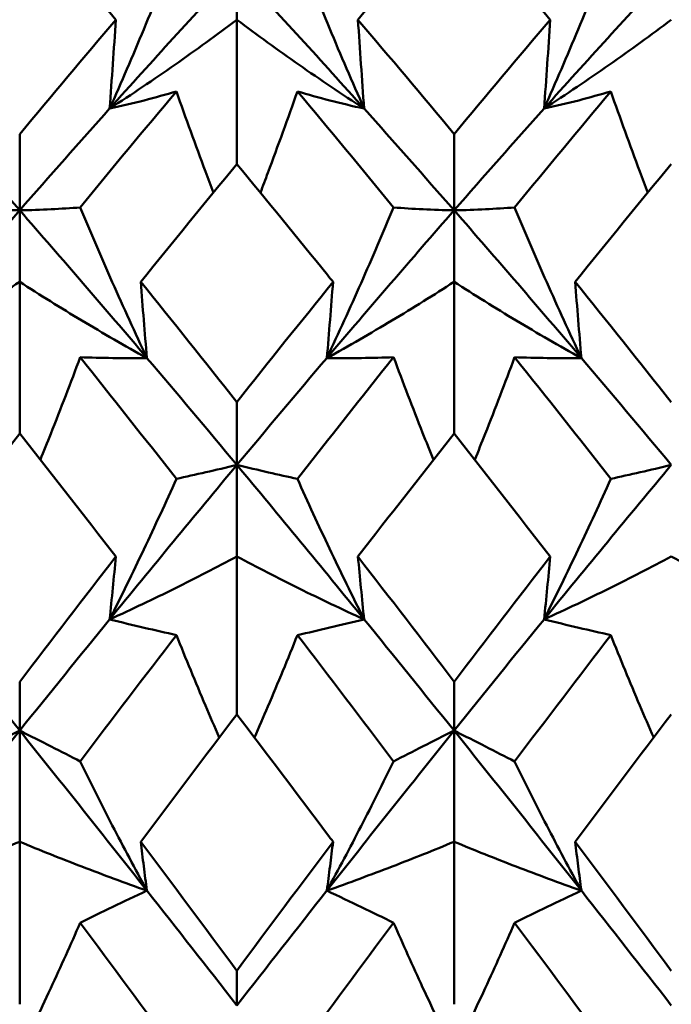
# Model space of a CAD drawing. Units: millimetres. Extents: x 6 to 588, y 6 to 414.
# Drawn here: x 376 to 378, y 133 to 136 of the extents above; entities that cross this region are included whole.
import ezdxf

# ---------------------------------------------------------------- set-up
doc = ezdxf.new("R2010")
doc.units = ezdxf.units.MM
doc.layers.add('Bemaßungen(SuP)', color=7, linetype='Continuous', lineweight=25, true_color=0x0000a0)
doc.layers.add('Sichtbare Kanten(SuP)', color=7, linetype='Continuous', lineweight=50)
doc.styles.add('ISOCP', font='isocpeur.ttf')
doc.dimstyles.new('SuP-DIN', dxfattribs={"dimtxt": 3.5, "dimasz": 2.5, "dimexe": 2, "dimexo": 0, "dimgap": 0.5, "dimtad": 1, "dimrnd": 1e-08, "dimtxsty": 'ISOCP', "dimcen": 0.09, "dimdle": 12, "dimclrd": 256, "dimclre": 256, "dimclrt": 256, "dimazin": 2, "dimtfac": 0.571429, "dimtdec": 3, "dimtmove": 0, "dimatfit": 3, "dimfxl": 1, "dimtolj": 1, "dimlwd": 25, "dimlwe": 25, "dimarcsym": 0})

# ---------------------------------------------------------------- blocks, each defined once
blk = doc.blocks.new('*D9')
at = {"layer": 'Bemaßungen(SuP)', "color": 174, "linetype": 'Continuous', "lineweight": 25, "true_color": 0x0000a0, "transparency": 16777216}
for p, q in [((174.2953, 174.3851), (202.2805, 174.3851)), ((200.2805, 133.1851), (200.2805, 171.8851))]:
    blk.add_line(p, q, dxfattribs=at)
at = {"layer": 'Bemaßungen(SuP)', "color": 174, "linetype": 'Continuous', "true_color": 0x0000a0, "transparency": 16777216}
for points in [[(199.8638, 171.8851), (200.6971, 171.8851), (200.2805, 174.3851)], [(199.8638, 133.1851), (200.6971, 133.1851), (200.2805, 130.6851)]]:
    blk.add_solid(points, dxfattribs=at)
at = {"layer": 'Defpoints', "color": 0, "linetype": 'Continuous', "transparency": 16777216}
for p in [(174.2953, 174.3851), (200.2805, 174.3851), (387.0953, 130.6851)]:
    blk.add_point(p, dxfattribs=at)
at = {"layer": 'Bemaßungen(SuP)', "color": 174, "linetype": 'Continuous', "lineweight": 25, "true_color": 0x0000a0, "transparency": 16777216, "insert": (196.2805, 150.0851), "char_height": 3.5, "attachment_point": 1, "rotation": 90, "style": 'ISOCP'}
blk.add_mtext('\\A1;44', dxfattribs=at)

msp = doc.modelspace()

# ---------------------------------------------------------------- linework, layer by layer
at = {"layer": 'Sichtbare Kanten(SuP)'}
for p, q in [((377.1349, 136.2412), (377.1349, 136.0909)), ((377.1349, 135.6635), (377.1349, 136.0909)), ((376.4921, 135.5267), (376.4921, 135.7524)), ((377.7778, 135.5267), (377.7778, 135.7524)), ((376.4921, 135.5267), (376.4921, 135.315)), ((377.7778, 135.5267), (377.7778, 135.315)), ((376.4921, 134.866), (376.4921, 135.315)), ((377.7778, 134.866), (377.7778, 135.315)), ((377.1349, 134.7731), (377.1349, 134.9592)), ((377.1349, 134.7731), (377.1349, 134.5018)), ((377.1349, 134.0349), (377.1349, 134.5018)), ((376.4921, 133.9867), (376.4921, 134.1316)), ((377.7778, 133.9867), (377.7778, 134.1316)), ((376.4921, 133.9867), (376.4921, 133.6579)), ((377.7778, 133.9867), (377.7778, 133.6579)), ((376.4921, 133.1768), (376.4921, 133.6579)), ((377.7778, 133.1768), (377.7778, 133.6579)), ((377.1349, 133.1736), (377.1349, 133.2762))]:
    msp.add_line(p, q, dxfattribs=at)
for points in [[(376.4921, 136.4208), (376.3972, 136.3123), (376.3023, 136.2023), (376.2074, 136.0909)], [(376.7767, 136.0909), (376.6817, 136.2024), (376.5869, 136.3124), (376.4921, 136.4208)], [(377.7778, 136.4208), (377.6829, 136.3123), (377.588, 136.2023), (377.4932, 136.0909)], [(378.0624, 136.0909), (377.9676, 136.2022), (377.8727, 136.3122), (377.7778, 136.4208)], [(377.1349, 136.2412), (377.0094, 136.1059), (376.8838, 135.968), (376.7583, 135.8277)], [(377.5115, 135.8277), (377.386, 135.968), (377.2604, 136.1059), (377.1349, 136.2412)], [(378.4206, 136.2412), (378.2951, 136.1059), (378.1696, 135.968), (378.044, 135.8277)], [(376.4921, 135.7524), (376.5869, 135.8666), (376.6818, 135.9794), (376.7767, 136.0909)], [(377.4932, 136.0909), (377.588, 135.9794), (377.6829, 135.8665), (377.7778, 135.7524)], [(377.7778, 135.7524), (377.8726, 135.8666), (377.9675, 135.9794), (378.0624, 136.0909)], [(376.6712, 135.5352), (376.7661, 135.651), (376.8609, 135.7656), (376.9558, 135.8788)], [(377.314, 135.8788), (377.4089, 135.7656), (377.5038, 135.651), (377.5986, 135.5352)], [(377.9569, 135.5352), (378.0518, 135.651), (378.1466, 135.7656), (378.2415, 135.8788)], [(376.4921, 135.5267), (376.4033, 135.6281), (376.3146, 135.7285), (376.2258, 135.8277)], [(376.7583, 135.8277), (376.6696, 135.7285), (376.5808, 135.6281), (376.4921, 135.5267)], [(377.7778, 135.5267), (377.689, 135.6281), (377.6003, 135.7285), (377.5115, 135.8277)], [(378.044, 135.8277), (377.9553, 135.7285), (377.8665, 135.6281), (377.7778, 135.5267)], [(377.1349, 135.6635), (377.04, 135.5486), (376.9452, 135.4324), (376.8503, 135.315)], [(378.4206, 135.6635), (378.3258, 135.5486), (378.2309, 135.4324), (378.136, 135.315)], [(376.4921, 135.5267), (376.3665, 135.3831), (376.241, 135.2374), (376.1155, 135.0896)], [(376.8687, 135.0896), (376.7431, 135.2374), (376.6176, 135.3831), (376.4921, 135.5267)], [(377.7778, 135.5267), (377.6522, 135.3831), (377.5267, 135.2374), (377.4012, 135.0896)], [(378.1544, 135.0896), (378.0288, 135.2374), (377.9033, 135.3831), (377.7778, 135.5267)], [(376.8503, 135.315), (376.9452, 135.1975), (377.0401, 135.0789), (377.1349, 134.9592)], [(377.1349, 134.9592), (377.2298, 135.0789), (377.3247, 135.1976), (377.4195, 135.315)], [(378.136, 135.315), (378.2309, 135.1976), (378.3257, 135.079), (378.4206, 134.9592)], [(376.6712, 135.0919), (376.7661, 134.973), (376.8609, 134.8529), (376.9558, 134.7318)], [(377.1349, 134.7731), (377.0462, 134.8796), (376.9574, 134.9851), (376.8687, 135.0896)], [(377.4012, 135.0896), (377.3124, 134.9851), (377.2237, 134.8796), (377.1349, 134.7731)], [(377.314, 134.7318), (377.4089, 134.8529), (377.5038, 134.973), (377.5986, 135.0919)], [(377.9569, 135.0919), (378.0518, 134.973), (378.1466, 134.8529), (378.2415, 134.7318)], [(378.4206, 134.7731), (378.3319, 134.8796), (378.2431, 134.9851), (378.1544, 135.0896)], [(376.4921, 134.866), (376.3972, 134.7457), (376.3023, 134.6242), (376.2074, 134.5018)], [(376.7767, 134.5018), (376.6817, 134.6243), (376.5869, 134.7457), (376.4921, 134.866)], [(377.7778, 134.866), (377.6829, 134.7457), (377.588, 134.6242), (377.4932, 134.5018)], [(378.0624, 134.5018), (377.9676, 134.6241), (377.8727, 134.7456), (377.7778, 134.866)], [(377.1349, 134.7731), (377.0094, 134.6226), (376.8838, 134.4701), (376.7583, 134.316)], [(377.5115, 134.316), (377.386, 134.4701), (377.2604, 134.6226), (377.1349, 134.7731)], [(378.4206, 134.7731), (378.2951, 134.6226), (378.1696, 134.4701), (378.044, 134.316)], [(376.4921, 134.1316), (376.5869, 134.2559), (376.6818, 134.3794), (376.7767, 134.5018)], [(377.4932, 134.5018), (377.588, 134.3793), (377.6829, 134.2559), (377.7778, 134.1316)], [(377.7778, 134.1316), (377.8726, 134.2559), (377.9675, 134.3794), (378.0624, 134.5018)], [(376.4921, 133.9867), (376.4033, 134.0972), (376.3146, 134.207), (376.2258, 134.316)], [(376.7583, 134.316), (376.6696, 134.207), (376.5808, 134.0972), (376.4921, 133.9867)], [(377.7778, 133.9867), (377.689, 134.0972), (377.6003, 134.207), (377.5115, 134.316)], [(378.044, 134.316), (377.9553, 134.207), (377.8665, 134.0972), (377.7778, 133.9867)], [(376.6712, 133.8957), (376.7661, 134.0212), (376.8609, 134.1458), (376.9558, 134.2695)], [(377.314, 134.2695), (377.4089, 134.1458), (377.5038, 134.0212), (377.5986, 133.8957)], [(377.9569, 133.8957), (378.0518, 134.0212), (378.1466, 134.1458), (378.2415, 134.2695)], [(377.1349, 134.0349), (377.04, 133.9101), (376.9452, 133.7844), (376.8503, 133.6579)], [(378.4206, 134.0349), (378.3258, 133.9101), (378.2309, 133.7845), (378.136, 133.6579)], [(376.4921, 133.9867), (376.3665, 133.8303), (376.241, 133.6724), (376.1155, 133.5132)], [(376.8687, 133.5132), (376.7431, 133.6724), (376.6176, 133.8303), (376.4921, 133.9867)], [(377.7778, 133.9867), (377.6522, 133.8303), (377.5267, 133.6724), (377.4012, 133.5132)], [(378.1544, 133.5132), (378.0288, 133.6724), (377.9033, 133.8303), (377.7778, 133.9867)], [(376.8503, 133.6579), (376.9452, 133.5313), (377.0401, 133.4041), (377.1349, 133.2762)], [(377.1349, 133.2762), (377.2298, 133.4042), (377.3247, 133.5315), (377.4195, 133.6579)], [(378.136, 133.6579), (378.2309, 133.5315), (378.3257, 133.4042), (378.4206, 133.2762)], [(377.1349, 133.1736), (377.0462, 133.2874), (376.9574, 133.4006), (376.8687, 133.5132)], [(377.4012, 133.5132), (377.3124, 133.4006), (377.2237, 133.2874), (377.1349, 133.1736)], [(378.4206, 133.1736), (378.3319, 133.2874), (378.2431, 133.4006), (378.1544, 133.5132)], [(376.6712, 133.4182), (376.7661, 133.2908), (376.8609, 133.1626), (376.9558, 133.0339)], [(377.314, 133.0339), (377.4089, 133.1626), (377.5038, 133.2908), (377.5986, 133.4182)], [(377.9569, 133.4182), (378.0518, 133.2908), (378.1466, 133.1626), (378.2415, 133.0339)]]:
    msp.add_open_spline(points, degree=3, dxfattribs=at)
for points, knots in [([(376.7583, 135.8277), (376.793, 135.9058), (376.8267, 135.984), (376.8925, 136.1413), (376.9246, 136.2204), (376.9558, 136.2996)], [-0.05792102, -0.05792102, -0.05792102, -0.05792102, -0.02908315, -0.02908315, 0, 0, 0, 0]), ([(377.5115, 135.8277), (377.4763, 135.9069), (377.4422, 135.9862), (377.3764, 136.1435), (377.3448, 136.2215), (377.314, 136.2996)], [-0.05792103, -0.05792103, -0.05792103, -0.05792103, -0.02868429, -0.02868429, 0, 0, 0, 0]), ([(378.044, 135.8277), (378.0787, 135.9058), (378.1124, 135.984), (378.1782, 136.1413), (378.2103, 136.2204), (378.2415, 136.2996)], [-0.05792102, -0.05792102, -0.05792102, -0.05792102, -0.02908444, -0.02908444, 0, 0, 0, 0]), ([(377.1349, 136.0909), (377.0751, 136.0457), (377.0138, 136.0012), (376.8883, 135.9134), (376.8241, 135.8702), (376.7583, 135.8277)], [-0.06156924, -0.06156924, -0.06156924, -0.06156924, -0.0307574, -0.0307574, 0, 0, 0, 0]), ([(376.7767, 136.0909), (376.7738, 136.047), (376.7708, 136.0031), (376.7647, 135.9154), (376.7615, 135.8715), (376.7583, 135.8277)], [-0.04871241, -0.04871241, -0.04871241, -0.04871241, -0.02435601, -0.02435601, 0, 0, 0, 0]), ([(377.1349, 136.0909), (377.1947, 136.0457), (377.256, 136.0012), (377.3815, 135.9134), (377.4457, 135.8702), (377.5115, 135.8277)], [-0.06156924, -0.06156924, -0.06156924, -0.06156924, -0.03075913, -0.03075913, 0, 0, 0, 0]), ([(377.4932, 136.0909), (377.4961, 136.047), (377.4991, 136.0031), (377.5052, 135.9154), (377.5083, 135.8715), (377.5115, 135.8277)], [-0.04871241, -0.04871241, -0.04871241, -0.04871241, -0.02435602, -0.02435602, 0, 0, 0, 0]), ([(378.4206, 136.0909), (378.3608, 136.0457), (378.2996, 136.0012), (378.174, 135.9134), (378.1098, 135.8702), (378.044, 135.8277)], [-0.06156924, -0.06156924, -0.06156924, -0.06156924, -0.03076319, -0.03076319, 0, 0, 0, 0]), ([(378.0624, 136.0909), (378.0595, 136.047), (378.0565, 136.0031), (378.0504, 135.9154), (378.0472, 135.8715), (378.044, 135.8277)], [-0.04871241, -0.04871241, -0.04871241, -0.04871241, -0.02435602, -0.02435602, 0, 0, 0, 0]), ([(376.7583, 135.8277), (376.7935, 135.8353), (376.8277, 135.8435), (376.8934, 135.8606), (376.925, 135.8695), (376.9558, 135.8788)], [-0.05792103, -0.05792103, -0.05792103, -0.05792103, -0.02868353, -0.02868353, 0, 0, 0, 0]), ([(376.9558, 135.8788), (376.9836, 135.7996), (377.0123, 135.7204), (377.0496, 135.6205), (377.0574, 135.5997), (377.0653, 135.5789)], [-0.05842671, -0.05842671, -0.05842671, -0.05842671, -0.02946817, -0.02946817, -0.0218642, -0.0218642, -0.0218642, -0.0218642]), ([(377.314, 135.8788), (377.2858, 135.7985), (377.2567, 135.7182), (377.2194, 135.6183), (377.212, 135.5986), (377.2045, 135.5789)], [-0.0584267, -0.0584267, -0.0584267, -0.0584267, -0.02906589, -0.02906589, -0.02186432, -0.02186432, -0.02186432, -0.02186432]), ([(377.5115, 135.8277), (377.4768, 135.8352), (377.4431, 135.8433), (377.3773, 135.8604), (377.3452, 135.8694), (377.314, 135.8788)], [-0.05792102, -0.05792102, -0.05792102, -0.05792102, -0.02908354, -0.02908354, 0, 0, 0, 0]), ([(378.044, 135.8277), (378.0792, 135.8353), (378.1134, 135.8435), (378.1791, 135.8606), (378.2108, 135.8695), (378.2415, 135.8788)], [-0.05792103, -0.05792103, -0.05792103, -0.05792103, -0.02868484, -0.02868484, 0, 0, 0, 0]), ([(378.2415, 135.8788), (378.2693, 135.7996), (378.298, 135.7204), (378.3353, 135.6205), (378.3431, 135.5997), (378.351, 135.5789)], [-0.05842671, -0.05842671, -0.05842671, -0.05842671, -0.02946954, -0.02946954, -0.0218642, -0.0218642, -0.0218642, -0.0218642]), ([(377.4195, 135.315), (377.4141, 135.3217), (377.4086, 135.3285), (377.3136, 135.4459), (377.2242, 135.5553), (377.1349, 135.6635)], [5.3248939, 5.3248939, 5.3248939, 5.3248939, 5.3277081, 5.3277081, 5.37382251, 5.37382251, 5.37382251, 5.37382251]), ([(376.3129, 135.5352), (376.3412, 135.533), (376.3702, 135.5312), (376.4299, 135.5284), (376.4605, 135.5273), (376.4921, 135.5267)], [-0.0584267, -0.0584267, -0.0584267, -0.0584267, -0.02906482, -0.02906482, 0, 0, 0, 0]), ([(376.6712, 135.5352), (376.6433, 135.5331), (376.6147, 135.5313), (376.555, 135.5284), (376.524, 135.5273), (376.4921, 135.5267)], [-0.05842671, -0.05842671, -0.05842671, -0.05842671, -0.02946747, -0.02946747, 0, 0, 0, 0]), ([(376.8687, 135.0896), (376.8335, 135.1644), (376.7993, 135.2394), (376.7336, 135.3879), (376.7019, 135.4616), (376.6712, 135.5352)], [-0.05792103, -0.05792103, -0.05792103, -0.05792103, -0.02868286, -0.02868286, 0, 0, 0, 0]), ([(377.4012, 135.0896), (377.4359, 135.1634), (377.4696, 135.2373), (377.5354, 135.3859), (377.5675, 135.4605), (377.5986, 135.5352)], [-0.05792102, -0.05792102, -0.05792102, -0.05792102, -0.02908315, -0.02908315, 0, 0, 0, 0]), ([(377.5986, 135.5352), (377.6269, 135.533), (377.656, 135.5312), (377.7156, 135.5284), (377.7462, 135.5273), (377.7778, 135.5267)], [-0.0584267, -0.0584267, -0.0584267, -0.0584267, -0.02906626, -0.02906626, 0, 0, 0, 0]), ([(377.9569, 135.5352), (377.9291, 135.5331), (377.9004, 135.5313), (377.8408, 135.5284), (377.8098, 135.5273), (377.7778, 135.5267)], [-0.05842671, -0.05842671, -0.05842671, -0.05842671, -0.02946897, -0.02946897, 0, 0, 0, 0]), ([(378.1544, 135.0896), (378.1192, 135.1644), (378.085, 135.2394), (378.0193, 135.3879), (377.9876, 135.4616), (377.9569, 135.5352)], [-0.05792103, -0.05792103, -0.05792103, -0.05792103, -0.02868429, -0.02868429, 0, 0, 0, 0]), ([(376.4921, 135.315), (376.4322, 135.2763), (376.3709, 135.2381), (376.2454, 135.163), (376.1812, 135.126), (376.1155, 135.0896)], [-0.06156924, -0.06156924, -0.06156924, -0.06156924, -0.03075036, -0.03075036, 0, 0, 0, 0]), ([(376.4921, 135.315), (376.5519, 135.2763), (376.6132, 135.2381), (376.7387, 135.163), (376.8029, 135.126), (376.8687, 135.0896)], [-0.06156924, -0.06156924, -0.06156924, -0.06156924, -0.03075247, -0.03075247, 0, 0, 0, 0]), ([(376.8503, 135.315), (376.8532, 135.2774), (376.8562, 135.2398), (376.8623, 135.1647), (376.8654, 135.1271), (376.8687, 135.0896)], [-0.04871241, -0.04871241, -0.04871241, -0.04871241, -0.024356, -0.024356, 0, 0, 0, 0]), ([(377.7778, 135.315), (377.718, 135.2763), (377.6567, 135.2381), (377.5312, 135.163), (377.467, 135.126), (377.4012, 135.0896)], [-0.06156924, -0.06156924, -0.06156924, -0.06156924, -0.0307574, -0.0307574, 0, 0, 0, 0]), ([(377.4195, 135.315), (377.4166, 135.2774), (377.4136, 135.2398), (377.4075, 135.1647), (377.4044, 135.1271), (377.4012, 135.0896)], [-0.04871241, -0.04871241, -0.04871241, -0.04871241, -0.02435601, -0.02435601, 0, 0, 0, 0]), ([(377.7778, 135.315), (377.8376, 135.2763), (377.8988, 135.2382), (378.0244, 135.163), (378.0886, 135.126), (378.1544, 135.0896)], [-0.06156924, -0.06156924, -0.06156924, -0.06156924, -0.03075913, -0.03075913, 0, 0, 0, 0]), ([(378.136, 135.315), (378.1389, 135.2774), (378.1419, 135.2398), (378.148, 135.1647), (378.1512, 135.1271), (378.1544, 135.0896)], [-0.04871241, -0.04871241, -0.04871241, -0.04871241, -0.02435602, -0.02435602, 0, 0, 0, 0]), ([(376.6712, 135.0919), (376.643, 135.0162), (376.6139, 134.9405), (376.5738, 134.8393), (376.5635, 134.8138), (376.5532, 134.7883)], [-0.0584267, -0.0584267, -0.0584267, -0.0584267, -0.02906437, -0.02906437, -0.01915596, -0.01915596, -0.01915596, -0.01915596]), ([(376.8687, 135.0896), (376.8339, 135.0891), (376.8002, 135.0891), (376.7344, 135.0899), (376.7024, 135.0907), (376.6712, 135.0919)], [-0.05792102, -0.05792102, -0.05792102, -0.05792102, -0.02908205, -0.02908205, 0, 0, 0, 0]), ([(377.4012, 135.0896), (377.4364, 135.0891), (377.4705, 135.0891), (377.5363, 135.0899), (377.5679, 135.0907), (377.5986, 135.0919)], [-0.05792103, -0.05792103, -0.05792103, -0.05792103, -0.02868353, -0.02868353, 0, 0, 0, 0]), ([(377.5986, 135.0919), (377.6265, 135.0172), (377.6552, 134.9426), (377.6952, 134.8414), (377.7059, 134.8149), (377.7166, 134.7883)], [-0.05842671, -0.05842671, -0.05842671, -0.05842671, -0.02946817, -0.02946817, -0.01915587, -0.01915587, -0.01915587, -0.01915587]), ([(377.9569, 135.0919), (377.9287, 135.0162), (377.8996, 134.9405), (377.8595, 134.8393), (377.8493, 134.8138), (377.8389, 134.7883)], [-0.0584267, -0.0584267, -0.0584267, -0.0584267, -0.02906589, -0.02906589, -0.01915596, -0.01915596, -0.01915596, -0.01915596]), ([(378.1544, 135.0896), (378.1197, 135.0891), (378.086, 135.0891), (378.0202, 135.0899), (377.9881, 135.0907), (377.9569, 135.0919)], [-0.05792102, -0.05792102, -0.05792102, -0.05792102, -0.02908354, -0.02908354, 0, 0, 0, 0]), ([(376.9558, 134.7318), (376.984, 134.738), (377.0131, 134.7446), (377.0728, 134.7583), (377.1034, 134.7655), (377.1349, 134.7731)], [-0.0584267, -0.0584267, -0.0584267, -0.0584267, -0.02906482, -0.02906482, 0, 0, 0, 0]), ([(377.314, 134.7318), (377.2862, 134.7379), (377.2575, 134.7444), (377.1979, 134.7581), (377.1669, 134.7654), (377.1349, 134.7731)], [-0.05842671, -0.05842671, -0.05842671, -0.05842671, -0.02946747, -0.02946747, 0, 0, 0, 0]), ([(378.2415, 134.7318), (378.2697, 134.738), (378.2988, 134.7446), (378.3585, 134.7583), (378.3891, 134.7655), (378.4206, 134.7731)], [-0.0584267, -0.0584267, -0.0584267, -0.0584267, -0.02907576, -0.02907576, 0, 0, 0, 0]), ([(376.7583, 134.316), (376.793, 134.385), (376.8267, 134.454), (376.8925, 134.5926), (376.9246, 134.6622), (376.9558, 134.7318)], [-0.05792102, -0.05792102, -0.05792102, -0.05792102, -0.02908157, -0.02908157, 0, 0, 0, 0]), ([(377.5115, 134.316), (377.4763, 134.3859), (377.4422, 134.4559), (377.3764, 134.5945), (377.3448, 134.6631), (377.314, 134.7318)], [-0.05792103, -0.05792103, -0.05792103, -0.05792103, -0.02868286, -0.02868286, 0, 0, 0, 0]), ([(378.044, 134.316), (378.0787, 134.385), (378.1124, 134.454), (378.1782, 134.5925), (378.2103, 134.6622), (378.2415, 134.7318)], [-0.05792102, -0.05792102, -0.05792102, -0.05792102, -0.02909339, -0.02909339, 0, 0, 0, 0]), ([(377.1349, 134.5018), (377.0751, 134.4699), (377.0138, 134.4385), (376.8883, 134.3765), (376.8241, 134.346), (376.7583, 134.316)], [-0.06156924, -0.06156924, -0.06156924, -0.06156924, -0.03075036, -0.03075036, 0, 0, 0, 0]), ([(376.7767, 134.5018), (376.7738, 134.4708), (376.7708, 134.4399), (376.7647, 134.3779), (376.7615, 134.3469), (376.7583, 134.316)], [-0.04871241, -0.04871241, -0.04871241, -0.04871241, -0.02435599, -0.02435599, 0, 0, 0, 0]), ([(377.1349, 134.5018), (377.1947, 134.4699), (377.256, 134.4385), (377.3815, 134.3765), (377.4457, 134.346), (377.5115, 134.316)], [-0.06156924, -0.06156924, -0.06156924, -0.06156924, -0.03075247, -0.03075247, 0, 0, 0, 0]), ([(377.4932, 134.5018), (377.4961, 134.4708), (377.4991, 134.4399), (377.5052, 134.3779), (377.5083, 134.3469), (377.5115, 134.316)], [-0.04871241, -0.04871241, -0.04871241, -0.04871241, -0.024356, -0.024356, 0, 0, 0, 0]), ([(378.0624, 134.5018), (378.0595, 134.4708), (378.0565, 134.4399), (378.0504, 134.3779), (378.0472, 134.3469), (378.044, 134.316)], [-0.04871241, -0.04871241, -0.04871241, -0.04871241, -0.0243561, -0.0243561, 0, 0, 0, 0]), ([(378.4206, 134.5018), (378.3609, 134.47), (378.2997, 134.4386), (378.1742, 134.3766), (378.1099, 134.346), (378.044, 134.316)], [-0.06156924, -0.06156924, -0.06156924, -0.06156924, -0.03080324, -0.03080324, 0, 0, 0, 0]), ([(378.4206, 134.5018), (378.4803, 134.47), (378.5415, 134.4386), (378.667, 134.3766), (378.7313, 134.346), (378.7972, 134.316)], [-0.06156924, -0.06156924, -0.06156924, -0.06156924, -0.03080324, -0.03080324, 0, 0, 0, 0]), ([(376.7583, 134.316), (376.7935, 134.3073), (376.8277, 134.2991), (376.8934, 134.2837), (376.925, 134.2764), (376.9558, 134.2695)], [-0.05792103, -0.05792103, -0.05792103, -0.05792103, -0.02868193, -0.02868193, 0, 0, 0, 0]), ([(377.5115, 134.316), (377.4768, 134.3075), (377.4431, 134.2994), (377.3773, 134.2839), (377.3452, 134.2765), (377.314, 134.2695)], [-0.05792102, -0.05792102, -0.05792102, -0.05792102, -0.02908205, -0.02908205, 0, 0, 0, 0]), ([(378.044, 134.316), (378.0792, 134.3074), (378.1134, 134.2992), (378.1791, 134.2837), (378.2107, 134.2764), (378.2415, 134.2695)], [-0.05792103, -0.05792103, -0.05792103, -0.05792103, -0.02869375, -0.02869375, 0, 0, 0, 0]), ([(376.9558, 134.2695), (376.9836, 134.2), (377.0123, 134.1305), (377.0553, 134.0294), (377.0689, 133.9978), (377.0828, 133.9662)], [-0.05842671, -0.05842671, -0.05842671, -0.05842671, -0.02946649, -0.02946649, -0.01629267, -0.01629267, -0.01629267, -0.01629267]), ([(377.314, 134.2695), (377.2858, 134.199), (377.2567, 134.1286), (377.2137, 134.0275), (377.2005, 133.9968), (377.1871, 133.9662)], [-0.0584267, -0.0584267, -0.0584267, -0.0584267, -0.02906437, -0.02906437, -0.01629273, -0.01629273, -0.01629273, -0.01629273]), ([(378.2415, 134.2695), (378.2693, 134.2), (378.298, 134.1306), (378.341, 134.0295), (378.3546, 133.9978), (378.3685, 133.9662)], [-0.05842671, -0.05842671, -0.05842671, -0.05842671, -0.02947888, -0.02947888, -0.01629267, -0.01629267, -0.01629267, -0.01629267]), ([(377.4195, 133.6579), (377.4141, 133.6652), (377.4086, 133.6725), (377.3136, 133.799), (377.2242, 133.9174), (377.1349, 134.0349)], [5.3248939, 5.3248939, 5.3248939, 5.3248939, 5.3277081, 5.3277081, 5.37382251, 5.37382251, 5.37382251, 5.37382251]), ([(376.3129, 133.8957), (376.3412, 133.9104), (376.3702, 133.9253), (376.4299, 133.9555), (376.4605, 133.9709), (376.4921, 133.9867)], [-0.0584267, -0.0584267, -0.0584267, -0.0584267, -0.02906306, -0.02906306, 0, 0, 0, 0]), ([(376.6712, 133.8957), (376.6433, 133.9102), (376.6147, 133.9249), (376.555, 133.9551), (376.524, 133.9707), (376.4921, 133.9867)], [-0.05842671, -0.05842671, -0.05842671, -0.05842671, -0.02946563, -0.02946563, 0, 0, 0, 0]), ([(377.5986, 133.8957), (377.6269, 133.9104), (377.6559, 133.9253), (377.7156, 133.9555), (377.7462, 133.9709), (377.7778, 133.9867)], [-0.0584267, -0.0584267, -0.0584267, -0.0584267, -0.02907576, -0.02907576, 0, 0, 0, 0]), ([(377.9569, 133.8957), (377.9291, 133.9102), (377.9004, 133.9248), (377.8408, 133.9551), (377.8098, 133.9707), (377.7778, 133.9867)], [-0.05842671, -0.05842671, -0.05842671, -0.05842671, -0.02947888, -0.02947888, 0, 0, 0, 0]), ([(376.8687, 133.5132), (376.8335, 133.5776), (376.7993, 133.6421), (376.7336, 133.7696), (376.7019, 133.8327), (376.6712, 133.8957)], [-0.05792103, -0.05792103, -0.05792103, -0.05792103, -0.0286811, -0.0286811, 0, 0, 0, 0]), ([(377.4012, 133.5132), (377.4359, 133.5767), (377.4696, 133.6403), (377.5354, 133.7678), (377.5675, 133.8318), (377.5986, 133.8957)], [-0.05792102, -0.05792102, -0.05792102, -0.05792102, -0.02909339, -0.02909339, 0, 0, 0, 0]), ([(378.1544, 133.5132), (378.1192, 133.5776), (378.085, 133.642), (378.0193, 133.7695), (377.9877, 133.8327), (377.9569, 133.8957)], [-0.05792103, -0.05792103, -0.05792103, -0.05792103, -0.02869375, -0.02869375, 0, 0, 0, 0]), ([(376.4921, 133.6579), (376.4322, 133.6331), (376.3709, 133.6085), (376.2454, 133.5603), (376.1812, 133.5365), (376.1155, 133.5132)], [-0.06156924, -0.06156924, -0.06156924, -0.06156924, -0.03074167, -0.03074167, 0, 0, 0, 0]), ([(376.4921, 133.6579), (376.5519, 133.6331), (376.6132, 133.6086), (376.7387, 133.5603), (376.8029, 133.5365), (376.8687, 133.5132)], [-0.06156924, -0.06156924, -0.06156924, -0.06156924, -0.03074428, -0.03074428, 0, 0, 0, 0]), ([(376.8503, 133.6579), (376.8532, 133.6338), (376.8562, 133.6096), (376.8623, 133.5614), (376.8654, 133.5373), (376.8687, 133.5132)], [-0.04871241, -0.04871241, -0.04871241, -0.04871241, -0.02435599, -0.02435599, 0, 0, 0, 0]), ([(377.4195, 133.6579), (377.4166, 133.6338), (377.4136, 133.6096), (377.4075, 133.5614), (377.4044, 133.5373), (377.4012, 133.5132)], [-0.04871241, -0.04871241, -0.04871241, -0.04871241, -0.0243561, -0.0243561, 0, 0, 0, 0]), ([(377.7778, 133.6579), (377.7181, 133.6331), (377.6569, 133.6086), (377.5314, 133.5604), (377.4671, 133.5366), (377.4012, 133.5132)], [-0.06156924, -0.06156924, -0.06156924, -0.06156924, -0.03080324, -0.03080324, 0, 0, 0, 0]), ([(377.7778, 133.6579), (377.8375, 133.6331), (377.8987, 133.6086), (378.0242, 133.5604), (378.0885, 133.5366), (378.1544, 133.5132)], [-0.06156924, -0.06156924, -0.06156924, -0.06156924, -0.03080324, -0.03080324, 0, 0, 0, 0]), ([(378.136, 133.6579), (378.1389, 133.6338), (378.1419, 133.6096), (378.148, 133.5614), (378.1512, 133.5373), (378.1544, 133.5132)], [-0.04871241, -0.04871241, -0.04871241, -0.04871241, -0.0243561, -0.0243561, 0, 0, 0, 0]), ([(376.8687, 133.5132), (376.8339, 133.4967), (376.8002, 133.4806), (376.7344, 133.449), (376.7024, 133.4334), (376.6712, 133.4182)], [-0.05792102, -0.05792102, -0.05792102, -0.05792102, -0.02908021, -0.02908021, 0, 0, 0, 0]), ([(377.4012, 133.5132), (377.4363, 133.4965), (377.4705, 133.4802), (377.5362, 133.4485), (377.5679, 133.4332), (377.5986, 133.4182)], [-0.05792103, -0.05792103, -0.05792103, -0.05792103, -0.02869375, -0.02869375, 0, 0, 0, 0]), ([(378.1544, 133.5132), (378.1197, 133.4967), (378.086, 133.4806), (378.0202, 133.449), (377.9881, 133.4334), (377.9569, 133.4182)], [-0.05792102, -0.05792102, -0.05792102, -0.05792102, -0.02909339, -0.02909339, 0, 0, 0, 0]), ([(376.6712, 133.4182), (376.643, 133.3536), (376.6139, 133.2889), (376.5677, 133.1893), (376.5512, 133.1543), (376.5345, 133.1194)], [-0.0584267, -0.0584267, -0.0584267, -0.0584267, -0.02906249, -0.02906249, -0.01321241, -0.01321241, -0.01321241, -0.01321241]), ([(377.5986, 133.4182), (377.6265, 133.3545), (377.6551, 133.2908), (377.7013, 133.1911), (377.7182, 133.1553), (377.7353, 133.1194)], [-0.05842671, -0.05842671, -0.05842671, -0.05842671, -0.02947888, -0.02947888, -0.01321237, -0.01321237, -0.01321237, -0.01321237]), ([(377.9569, 133.4182), (377.9287, 133.3536), (377.8996, 133.289), (377.8534, 133.1893), (377.837, 133.1544), (377.8202, 133.1194)], [-0.0584267, -0.0584267, -0.0584267, -0.0584267, -0.02907576, -0.02907576, -0.01321241, -0.01321241, -0.01321241, -0.01321241])]:
    msp.add_open_spline(points, degree=3, knots=knots, dxfattribs=at)

# ---------------------------------------------------------------- dimensions: what is measured, and where the dimension line sits
at = {"layer": 'Bemaßungen(SuP)', "color": 174, "linetype": 'Continuous', "lineweight": 25, "true_color": 0x0000a0}
dim = msp.add_linear_dim(base=(200.2805, 174.3851), p1=(387.0953, 130.6851), p2=(174.2953, 174.3851), angle=90, dimstyle='SuP-DIN', override={"dimgap": 0.5, "dimdec": 0, "dimse1": 1, "dimtol": 0, "dimlim": 0, "dimtp": 0, "dimtm": 0, "dimtdec": 3, "dimtofl": 0, "dimatfit": 1}, dxfattribs=at)
dim.commit()
dim.dimension.update_dxf_attribs({"geometry": '*D9', "text_midpoint": (200.2805, 152.5351), "dimtype": 160})

doc.saveas('drawing.dxf')
